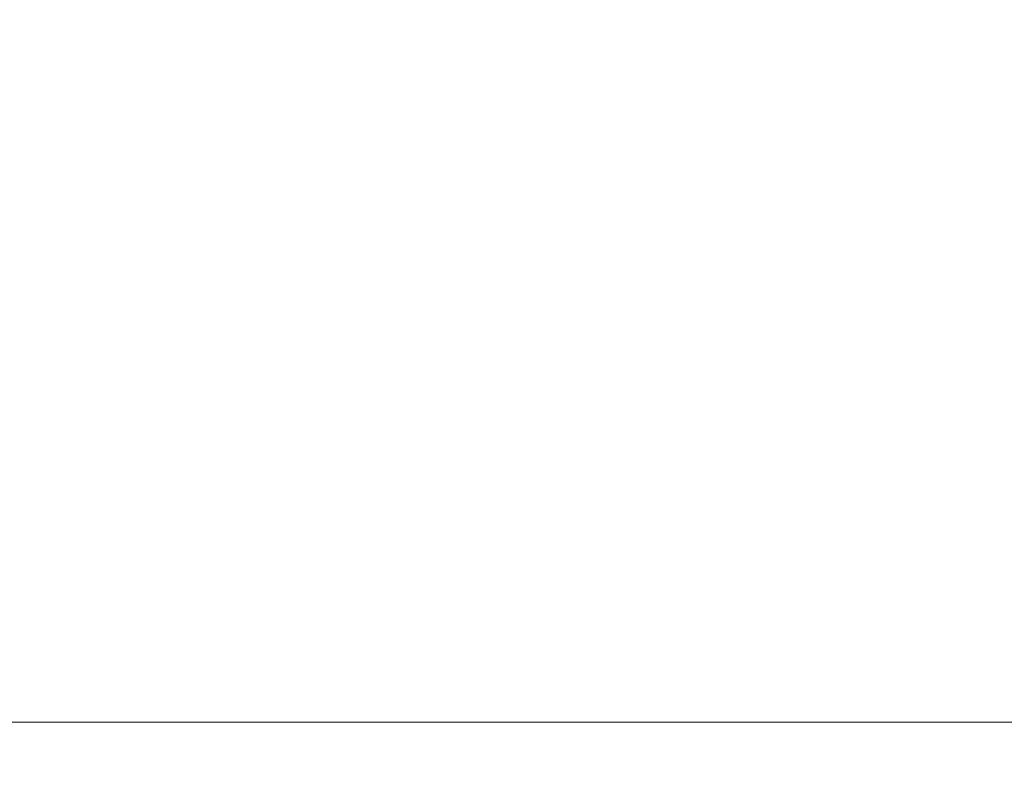
# Model space of a CAD drawing. Units: millimetres. Extents: x 14 to 406, y 8 to 289.
# Drawn here: x 202 to 220, y 105 to 119 of the extents above; entities that cross this region are included whole.
import ezdxf

# ---------------------------------------------------------------- set-up
doc = ezdxf.new("R2010")
doc.units = ezdxf.units.MM
doc.header["$LTSCALE"] = 0.2
doc.layers.add('AM_5', color=3, linetype='Continuous', lineweight=13)
doc.styles.get("Standard").update_dxf_attribs({"font": 'ISOCP.SHX', "bigfont": 'bigfont.shx'})
doc.dimstyles.new('AM_ISO$0', dxfattribs={"dimtxt": 3.5, "dimasz": 2.5, "dimexe": 1, "dimexo": 1, "dimgap": 1, "dimtad": 1, "dimdsep": 46, "dimtxsty": 'Standard', "dimblk": 'OPEN30', "dimcen": 0, "dimclrd": 256, "dimclre": 256, "dimclrt": 2, "dimadec": 0, "dimazin": 2, "dimtp": 0.1, "dimtm": 0.1, "dimtfac": 0.71, "dimtmove": 0, "dimatfit": 3, "dimldrblk": 'OPEN30', "dimfxl": 0, "dimlwd": -1, "dimlwe": -1, "dimarcsym": 0})

# ---------------------------------------------------------------- blocks, each defined once
blk = doc.blocks.new('*D26')
at = {"layer": 'AM_5', "linetype": 'ByBlock'}
for p, q in [((273.367, 119.502), (273.367, 104.933)), ((198.367, 118.682), (198.367, 104.933)), ((201.867, 105.933), (269.867, 105.933))]:
    blk.add_line(p, q, dxfattribs=at)
at = {"layer": 'AM_5'}
for points in [[(201.867, 106.516), (201.867, 105.349), (198.367, 105.933)], [(269.867, 106.516), (269.867, 105.349), (273.367, 105.933)]]:
    blk.add_solid(points, dxfattribs=at)
at = {"layer": 'Defpoints', "color": 0}
for p in [(273.367, 120.502), (198.367, 119.682), (273.367, 105.933)]:
    blk.add_point(p, dxfattribs=at)
at = {"layer": 'AM_5', "color": 2, "insert": (235.867, 108.858), "char_height": 3.5, "attachment_point": 5}
blk.add_mtext('(75)', dxfattribs=at)

msp = doc.modelspace()

# ---------------------------------------------------------------- dimensions: what is measured, and where the dimension line sits
at = {"layer": 'AM_5'}
dim = msp.add_linear_dim(base=(273.367, 105.933), p1=(198.367, 119.682), p2=(273.367, 120.502), angle=0, text='(<>)', dimstyle='AM_ISO$0', override={"dimasz": 3.5, "dimtoh": 1, "dimpost": '', "dimtm": 0, "dimtofl": 0, "dimatfit": 0, "dimarcsym": 1}, dxfattribs=at)
dim.commit()
dim.dimension.update_dxf_attribs({"geometry": '*D26', "text_midpoint": (235.867, 108.858)})

doc.saveas('drawing.dxf')
